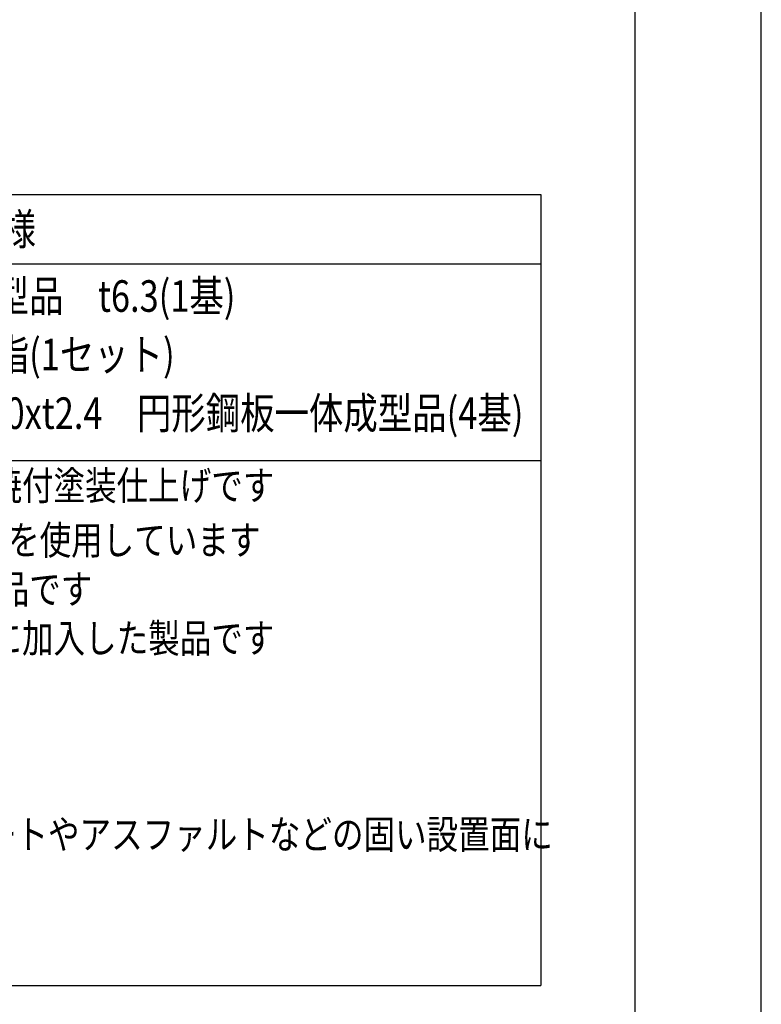
# Model space of a CAD drawing. Extents: x 0 to 16800, y 0 to 11880.
# Drawn here: x 14448 to 16800, y 2833 to 5956 of the extents above; entities that cross this region are included whole.
import ezdxf

# ---------------------------------------------------------------- set-up
doc = ezdxf.new("R2010")
doc.units = 0
doc.header["$LTSCALE"] = 10
doc.layers.get('DEFPOINTS').update_dxf_attribs({"color": 252, "linetype": 'CONTINUOUS'})
doc.layers.add('D-MTR-TXT', color=7, linetype='CONTINUOUS')
doc.layers.add('D-TTL', color=30, linetype='CONTINUOUS')
doc.styles.get("Standard").update_dxf_attribs({"font": 'romans.shx', "width": 0.8, "bigfont": 'bigfont.shx'})
doc.styles.add('STYLE_2_5', font='romans.shx', dxfattribs={"width": 0.8, "height": 2.5, "bigfont": 'bigfont.shx'})

msp = doc.modelspace()

# ---------------------------------------------------------------- linework, layer by layer
at = {"layer": 'D-MTR-TXT'}
for p, q in [((11576.569, 5401.542), (16101.288, 5401.542)), ((16101.288, 5401.542), (16101.288, 2893.061)), ((11576.569, 5182.224), (16101.288, 5182.224)), ((11576.569, 4557.82), (16101.288, 4557.82)), ((11576.569, 2893.061), (16101.288, 2893.061))]:
    msp.add_line(p, q, dxfattribs=at)
at = {"layer": 'D-TTL'}
msp.add_lwpolyline([(600, 400), (16400, 400), (16400, 11480), (600, 11480)], close=True, dxfattribs=at)
at = {"layer": 'DEFPOINTS', "linetype": 'CONTINUOUS'}
msp.add_lwpolyline([(0, 0), (16800, 0), (16800, 11880), (0, 11880)], close=True, dxfattribs=at)

# ---------------------------------------------------------------- texts
at = {"layer": 'D-MTR-TXT', "linetype": 'CONTINUOUS', "style": 'STYLE_2_5', "width": 0.8}
for s, p in [('仕様', (14281.372, 5241.883)), ('*クライマー：強化ポリエチレン成型品\u3000t6.3(1基)', (12680.693, 5029.843)), ('*ハンドグリップ：ハイブリット樹脂(1セット)', (12680.693, 4844.128)), ('*フットバック：亜鉛メッキ鋼管φ60xt2.4\u3000円形鋼板一体成型品(4基)', (12680.693, 4658.414))]:
    msp.add_text(s, height=100, dxfattribs=at).set_placement(p)
at = {"layer": 'D-MTR-TXT', "width": 0.8}
for s, p in [('◆ アルミ合金及び亜鉛メッキ鋼管は、ポリエステル樹脂粉体焼付塗装仕上げです', (11631.68, 4432.819)), ('◆ 各ジョイント部は、3/8および5/16インチのボルト、ナットを使用しています', (11631.68, 4259.803)), ('◆ 本製品は、（一社）日本公園施設業協会SP表示認定企業製品です', (11631.68, 4104.247)), ('◆ 本製品は、（一社）日本公園施設業協会団体賠償責任保険に加入した製品です', (11631.68, 3948.691)), ('\u3000・落下等による危険を最少にするために遊具は、コンクリートやアスファルトなどの固い設置面に', (11636.569, 3326.467))]:
    msp.add_text(s, height=91.667, dxfattribs=at).set_placement(p)

doc.saveas('drawing.dxf')
